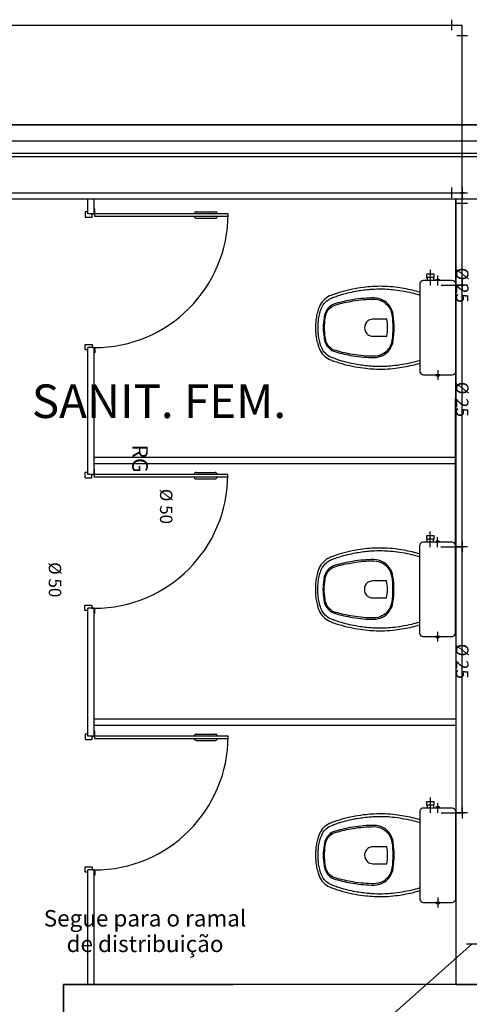
# Model space of a CAD drawing. Extents: x 432 to 211717, y 328 to 7651181.
# Drawn here: x 211558 to 211560, y 7651069 to 7651073 of the extents above; entities that cross this region are included whole.
import ezdxf
from ezdxf.enums import TextEntityAlignment as Align

# ---------------------------------------------------------------- set-up
doc = ezdxf.new("R2010")
doc.units = 0
doc.header["$MEASUREMENT"] = 0
doc.linetypes.add('DASHED2', pattern=[0.375, 0.25, -0.125])
doc.layers.get('0').update_dxf_attribs({"linetype": 'CONTINUOUS'})
doc.layers.add('HID-AF', color=72, linetype='AGUA FRIA')
doc.layers.add('HID-TXT', color=2, linetype='CONTINUOUS')
doc.styles.add('12075', font='romans.shx', dxfattribs={"height": 0.225})
doc.styles.add('REG80', font='romans.shx', dxfattribs={"height": 0.1})
doc.styles.get("Standard").update_dxf_attribs({"font": 'lucon.TTF', "height": 2})
doc.linetypes.add('AGUA FRIA', pattern='A,0.5,-0.2,["AF",Standard,S=0.1,R=0,X=-0.1,Y=-0.05],-0.2', length=0.9)

msp = doc.modelspace()

# ---------------------------------------------------------------- linework, layer by layer
at = {"color": 4}
for p, q in [((211560.0093, 7651073.2592, -0.03), (211560.0093, 7651073.2092, -0.03)), ((211557.8078, 7651073.2342, -0.03), (211560.0593, 7651073.2342, -0.03)), ((211560.0593, 7651072.4442, -0.03), (211560.0593, 7651073.2342, -0.03)), ((211560.0343, 7651073.1842, -0.03), (211560.0843, 7651073.1842, -0.03)), ((211560.0093, 7651072.4692, 1), (211560.0093, 7651072.4192, 1)), ((211560.0593, 7651072.4942, -0.005), (211560.0593, 7651072.4942, -0.055)), ((211560.0593, 7651072.4692, 0.95), (211560.0593, 7651072.4192, 0.95)), ((211560.0593, 7651072.4192, 0.02), (211560.0593, 7651072.4692, 0.02)), ((211556.6993, 7651072.4442, 1), (211560.0593, 7651072.4442, 1)), ((211560.0093, 7651072.4442, 0.975), (211560.0093, 7651072.4442, 1.025)), ((211560.0343, 7651072.4442, 0.95), (211560.0843, 7651072.4442, 0.95)), ((211560.0593, 7651069.523, 1), (211560.0593, 7651072.4442, 1)), ((211560.0593, 7651072.4442, 1), (211560.0593, 7651072.4442, -0.03)), ((211560.0343, 7651072.3942, 1), (211560.0843, 7651072.3942, 1)), ((211560.0593, 7651072.3942, 0.975), (211560.0593, 7651072.3942, 1.025)), ((211560.0593, 7651072.058, 1.025), (211560.0593, 7651072.058, 0.975)), ((211559.9593, 7651072.008, 0.15), (211560.0593, 7651072.008, 0.15)), ((211560.0093, 7651072.008, 0.125), (211560.0093, 7651072.008, 0.175)), ((211560.0843, 7651072.008, 0.2), (211560.0343, 7651072.008, 0.2)), ((211560.0593, 7651072.033, 0.95), (211560.0593, 7651071.983, 0.95)), ((211560.0593, 7651072.008, 0.15), (211560.0593, 7651072.008, 1)), ((211560.0593, 7651071.958, 1.025), (211560.0593, 7651071.958, 0.975)), ((211560.0582, 7651070.8252, 1.025), (211560.0582, 7651070.8252, 0.975)), ((211560.0582, 7651070.8002, 0.95), (211560.0582, 7651070.7502, 0.95)), ((211559.9582, 7651070.7752, 0.15), (211560.0582, 7651070.7752, 0.15)), ((211560.0082, 7651070.7752, 0.125), (211560.0082, 7651070.7752, 0.175)), ((211560.0832, 7651070.7752, 0.2), (211560.0332, 7651070.7752, 0.2)), ((211560.0582, 7651070.7752, 0.15), (211560.0582, 7651070.7752, 1)), ((211560.0582, 7651070.7252, 1.025), (211560.0582, 7651070.7252, 0.975)), ((211560.0593, 7651069.573, 1.025), (211560.0593, 7651069.573, 0.975)), ((211560.0593, 7651069.548, 0.95), (211560.0593, 7651069.498, 0.95)), ((211559.9593, 7651069.523, 0.15), (211560.0593, 7651069.523, 0.15)), ((211560.0093, 7651069.523, 0.125), (211560.0093, 7651069.523, 0.175)), ((211560.0843, 7651069.523, 0.2), (211560.0343, 7651069.523, 0.2)), ((211560.0593, 7651069.523, 0.15), (211560.0593, 7651069.523, 1)), ((211560.1288, 7651068.9047, 1.85), (211560.0788, 7651068.9047, 1.85))]:
    msp.add_line(p, q, dxfattribs=at)
for p, q in [((211556.5146, 7651072.7642, 0), (211584.7796, 7651072.7642, 0)), ((211563.6293, 7651072.7642, 0), (211556.7293, 7651072.7642, 0)), ((211584.4794, 7651072.6866, 0), (211556.6296, 7651072.6866, 0)), ((211556.6296, 7651072.6308, 0), (211584.4794, 7651072.6308, 0)), ((211556.6296, 7651072.6142, 0), (211584.6296, 7651072.6142, 0)), ((211563.6293, 7651072.4142, 0), (211556.7293, 7651072.4142, 0)), ((211558.2951, 7651072.3441, 0), (211558.2951, 7651072.4142, 0)), ((211558.3251, 7651072.3441, 0), (211558.3251, 7651072.4142, 0)), ((211560.0282, 7651070.5398, 0), (211560.0293, 7651072.4142, 0)), ((211560.0293, 7651072.4142, 0), (211560.0293, 7651068.7142, 0)), ((211560.1793, 7651072.4142, 0), (211560.0293, 7651072.4142, 0)), ((211560.0293, 7651072.4142, 0), (211560.0293, 7651068.7142, 0)), ((211558.3251, 7651072.3441, 0), (211558.2951, 7651072.3441, 0)), ((211558.8056, 7651072.3541, 0), (211558.8956, 7651072.3541, 0)), ((211558.8056, 7651072.3241, 0), (211558.8956, 7651072.3241, 0)), ((211559.9093, 7651072.0071, 0), (211559.9093, 7651072.0801, 0)), ((211559.9443, 7651072.0071, 0), (211559.9443, 7651072.0539, 0)), ((211558.294, 7651071.1161, 0), (211558.2951, 7651071.7141, 0)), ((211558.3251, 7651071.7141, 0), (211558.2951, 7651071.7141, 0)), ((211558.324, 7651071.1161, 0), (211558.3251, 7651071.7141, 0)), ((211559.9443, 7651071.6088, 0), (211559.9443, 7651071.562, 0)), ((211560.0293, 7651071.1961, 0), (211558.324, 7651071.1961, 0)), ((211560.0293, 7651071.1661, 0), (211558.324, 7651071.1661, 0)), ((211558.8045, 7651071.1261, 0), (211558.8945, 7651071.1261, 0)), ((211558.324, 7651071.1161, 0), (211558.294, 7651071.1161, 0)), ((211558.8045, 7651071.0961, 0), (211558.8945, 7651071.0961, 0)), ((211559.9082, 7651070.7743, 0), (211559.9082, 7651070.8473, 0)), ((211559.9432, 7651070.7743, 0), (211559.9432, 7651070.8212, 0)), ((211558.2951, 7651069.8835, 0), (211558.294, 7651070.4861, 0)), ((211558.324, 7651070.4861, 0), (211558.294, 7651070.4861, 0)), ((211558.3251, 7651069.8835, 0), (211558.324, 7651070.4861, 0)), ((211559.9432, 7651070.376, 0), (211559.9432, 7651070.3292, 0)), ((211560.0293, 7651069.9635, 0), (211558.3251, 7651069.9635, 0)), ((211560.0293, 7651069.9335, 0), (211558.3251, 7651069.9335, 0)), ((211558.3251, 7651069.8835, 0), (211558.2951, 7651069.8835, 0)), ((211558.8056, 7651069.8935, 0), (211558.8956, 7651069.8935, 0)), ((211558.8056, 7651069.8635, 0), (211558.8956, 7651069.8635, 0)), ((211559.9093, 7651069.5221, 0), (211559.9093, 7651069.5951, 0)), ((211559.9443, 7651069.5221, 0), (211559.9443, 7651069.5689, 0)), ((211558.2951, 7651068.7142, 0), (211558.2951, 7651069.2535, 0)), ((211558.3251, 7651069.2535, 0), (211558.2951, 7651069.2535, 0)), ((211558.3251, 7651068.7142, 0), (211558.3251, 7651069.2535, 0)), ((211559.9443, 7651069.1238, 0), (211559.9443, 7651069.077, 0)), ((211558.1793, 7651068.7142, 0), (211558.9793, 7651068.7142, 0)), ((211558.1793, 7651066.5642, 0), (211558.1793, 7651068.7142, 0)), ((211560.1793, 7651068.7142, 0), (211558.1793, 7651068.7142, 0)), ((211558.1793, 7651068.7142, 0), (211558.1793, 7651066.5642, 0)), ((211560.0293, 7651068.7142, 0), (211560.1793, 7651068.7142, 0))]:
    msp.add_line(p, q)
at = {"color": 1}
for p, q in [((211560.0693, 7651072.4442, 0), (211560.0493, 7651072.4442, 0)), ((211560.0593, 7651072.4342, 0), (211560.0593, 7651072.4542, 0)), ((211560.0493, 7651072.008, 0), (211560.0693, 7651072.008, 0)), ((211560.0593, 7651072.018, 0), (211560.0593, 7651071.998, 0)), ((211560.0482, 7651070.7752, 0), (211560.0682, 7651070.7752, 0)), ((211560.0582, 7651070.7852, 0), (211560.0582, 7651070.7652, 0)), ((211560.0493, 7651069.523, 0), (211560.0693, 7651069.523, 0)), ((211560.0593, 7651069.533, 0), (211560.0593, 7651069.513, 0))]:
    msp.add_line(p, q, dxfattribs=at)
at = {"elevation": 0}
for points in [[(211558.2951, 7651072.3541), (211558.2836, 7651072.3541, 0.414214), (211558.2821, 7651072.3526), (211558.2821, 7651072.3306, 0.414214), (211558.2836, 7651072.3291), (211558.3136, 7651072.3291, 0.414214), (211558.3151, 7651072.3306), (211558.3151, 7651072.3441), (211558.3256, 7651072.3441, 0.414214), (211558.3271, 7651072.3456), (211558.3271, 7651072.3676, 0.414214), (211558.3256, 7651072.3691), (211558.3251, 7651072.3691)], [(211559.8593, 7651071.975, -0.003882), (211559.8243, 7651071.9845, 0.024258), (211559.7443, 7651071.9985, 0.02486), (211559.6943, 7651072.0025, 0.033324), (211559.6443, 7651072.002, 0.02486), (211559.6043, 7651071.999, 0.012268), (211559.5543, 7651071.992, 0.015806), (211559.5043, 7651071.9805, 0.026699), (211559.4543, 7651071.965, 0.021919), (211559.4343, 7651071.9575, 0.174675), (211559.3858, 7651071.908, 0.045452), (211559.3763, 7651071.878, 0.022856), (211559.3731, 7651071.8651, 0.041289), (211559.3691, 7651071.8384, 0.052091), (211559.3687, 7651071.8308, 0.04333), (211559.3683, 7651071.808, 0.04333), (211559.3687, 7651071.7851, 0.052091), (211559.3691, 7651071.7776, 0.041289), (211559.3731, 7651071.7508, 0.022856), (211559.3763, 7651071.738, 0.045452), (211559.3858, 7651071.708, 0.174675), (211559.4343, 7651071.6585, 0.021919), (211559.4543, 7651071.651, 0.026699), (211559.5043, 7651071.6355, 0.015806), (211559.5543, 7651071.624, 0.012268), (211559.6043, 7651071.617, 0.02486), (211559.6443, 7651071.614, 0.033324), (211559.6943, 7651071.6135, 0.02486), (211559.7443, 7651071.6175, 0.024258), (211559.8243, 7651071.6315, -0.003882), (211559.8593, 7651071.641)], [(211559.8562, 7651071.6526, 0.003849), (211559.8213, 7651071.6431, -0.027799), (211559.7309, 7651071.628, -0.018883), (211559.6938, 7651071.6254, -0.033646), (211559.6449, 7651071.6259, -0.016781), (211559.6186, 7651071.6275, -0.015438), (211559.5564, 7651071.6358, -0.023716), (211559.4828, 7651071.6539, -0.013571), (211559.4582, 7651071.6623, -0.02186), (211559.4392, 7651071.6694, -0.173345), (211559.3968, 7651071.7128, -0.045814), (211559.3879, 7651071.7409, -0.024058), (211559.3848, 7651071.7534, -0.042614), (211559.381, 7651071.7789, -0.066108), (211559.3807, 7651071.7854, -0.047154), (211559.3803, 7651071.808, -0.047154), (211559.3807, 7651071.8305, -0.066108), (211559.381, 7651071.837, -0.042614), (211559.3848, 7651071.8625, -0.024058), (211559.3879, 7651071.875, -0.045814), (211559.3968, 7651071.9031, -0.173345), (211559.4392, 7651071.9465, -0.02186), (211559.4582, 7651071.9536, -0.013571), (211559.4828, 7651071.962, -0.023716), (211559.5564, 7651071.9802, -0.015438), (211559.6186, 7651071.9885, -0.016781), (211559.6449, 7651071.99, -0.033646), (211559.6938, 7651071.9905, -0.018883), (211559.7309, 7651071.988, -0.027799), (211559.8213, 7651071.9728, 0.003849), (211559.8562, 7651071.9634)], [(211558.2951, 7651071.7041), (211558.2836, 7651071.7041, -0.414214), (211558.2821, 7651071.7056), (211558.2821, 7651071.7276, -0.414214), (211558.2836, 7651071.7291), (211558.3136, 7651071.7291, -0.414214), (211558.3151, 7651071.7276), (211558.3151, 7651071.7141), (211558.3256, 7651071.7141, -0.414214), (211558.3271, 7651071.7126), (211558.3271, 7651071.6906, -0.414214), (211558.3256, 7651071.6891), (211558.3251, 7651071.6891)], [(211558.294, 7651071.1261), (211558.2825, 7651071.1261, 0.414214), (211558.281, 7651071.1246), (211558.281, 7651071.1026, 0.414214), (211558.2825, 7651071.1011), (211558.3125, 7651071.1011, 0.414214), (211558.314, 7651071.1026), (211558.314, 7651071.1161), (211558.3245, 7651071.1161, 0.414214), (211558.326, 7651071.1176), (211558.326, 7651071.1396, 0.414214), (211558.3245, 7651071.1411), (211558.324, 7651071.1411)], [(211559.8582, 7651070.7422, -0.003882), (211559.8232, 7651070.7517, 0.024258), (211559.7432, 7651070.7657, 0.02486), (211559.6932, 7651070.7697, 0.033324), (211559.6432, 7651070.7692, 0.02486), (211559.6032, 7651070.7662, 0.012268), (211559.5532, 7651070.7592, 0.015806), (211559.5032, 7651070.7477, 0.026699), (211559.4532, 7651070.7322, 0.021919), (211559.4332, 7651070.7247, 0.174675), (211559.3847, 7651070.6752, 0.045452), (211559.3752, 7651070.6452, 0.022856), (211559.3721, 7651070.6323, 0.041289), (211559.368, 7651070.6056, 0.052091), (211559.3676, 7651070.598, 0.04333), (211559.3672, 7651070.5752, 0.04333), (211559.3676, 7651070.5524, 0.052091), (211559.368, 7651070.5448, 0.041289), (211559.3721, 7651070.5181, 0.022856), (211559.3752, 7651070.5052, 0.045452), (211559.3847, 7651070.4752, 0.174675), (211559.4332, 7651070.4257, 0.021919), (211559.4532, 7651070.4182, 0.026699), (211559.5032, 7651070.4027, 0.015806), (211559.5532, 7651070.3912, 0.012268), (211559.6032, 7651070.3842, 0.02486), (211559.6432, 7651070.3812, 0.033324), (211559.6932, 7651070.3807, 0.02486), (211559.7432, 7651070.3847, 0.024258), (211559.8232, 7651070.3987, -0.003882), (211559.8582, 7651070.4082)], [(211559.8552, 7651070.4198, 0.003849), (211559.8203, 7651070.4103, -0.027799), (211559.7298, 7651070.3952, -0.018883), (211559.6927, 7651070.3927, -0.033646), (211559.6438, 7651070.3932, -0.016781), (211559.6176, 7651070.3947, -0.015438), (211559.5554, 7651070.403, -0.023716), (211559.4817, 7651070.4212, -0.013571), (211559.4572, 7651070.4295, -0.02186), (211559.4382, 7651070.4366, -0.173345), (211559.3957, 7651070.48, -0.045814), (211559.3868, 7651070.5082, -0.024058), (211559.3838, 7651070.5206, -0.042614), (211559.38, 7651070.5461, -0.066108), (211559.3797, 7651070.5526, -0.047154), (211559.3792, 7651070.5752, -0.047154), (211559.3797, 7651070.5977, -0.066108), (211559.38, 7651070.6042, -0.042614), (211559.3838, 7651070.6298, -0.024058), (211559.3868, 7651070.6422, -0.045814), (211559.3957, 7651070.6704, -0.173345), (211559.4382, 7651070.7137, -0.02186), (211559.4572, 7651070.7208, -0.013571), (211559.4817, 7651070.7292, -0.023716), (211559.5554, 7651070.7474, -0.015438), (211559.6176, 7651070.7557, -0.016781), (211559.6438, 7651070.7572, -0.033646), (211559.6927, 7651070.7577, -0.018883), (211559.7298, 7651070.7552, -0.027799), (211559.8203, 7651070.74, 0.003849), (211559.8552, 7651070.7306)], [(211558.294, 7651070.4761), (211558.2825, 7651070.4761, -0.414214), (211558.281, 7651070.4776), (211558.281, 7651070.4996, -0.414214), (211558.2825, 7651070.5011), (211558.3125, 7651070.5011, -0.414214), (211558.314, 7651070.4996), (211558.314, 7651070.4861), (211558.3245, 7651070.4861, -0.414214), (211558.326, 7651070.4846), (211558.326, 7651070.4626, -0.414214), (211558.3245, 7651070.4611), (211558.324, 7651070.4611)], [(211558.2951, 7651069.8935), (211558.2836, 7651069.8935, 0.414214), (211558.2821, 7651069.892), (211558.2821, 7651069.87, 0.414214), (211558.2836, 7651069.8685), (211558.3136, 7651069.8685, 0.414214), (211558.3151, 7651069.87), (211558.3151, 7651069.8835), (211558.3256, 7651069.8835, 0.414214), (211558.3271, 7651069.885), (211558.3271, 7651069.907, 0.414214), (211558.3256, 7651069.9085), (211558.3251, 7651069.9085)], [(211559.8593, 7651069.49, -0.003882), (211559.8243, 7651069.4995, 0.024258), (211559.7443, 7651069.5135, 0.02486), (211559.6943, 7651069.5175, 0.033324), (211559.6443, 7651069.517, 0.02486), (211559.6043, 7651069.514, 0.012268), (211559.5543, 7651069.507, 0.015806), (211559.5043, 7651069.4955, 0.026699), (211559.4543, 7651069.48, 0.021919), (211559.4343, 7651069.4725, 0.174675), (211559.3858, 7651069.423, 0.045452), (211559.3763, 7651069.393, 0.022856), (211559.3731, 7651069.3801, 0.041289), (211559.3691, 7651069.3534, 0.052091), (211559.3687, 7651069.3458, 0.04333), (211559.3683, 7651069.323, 0.04333), (211559.3687, 7651069.3001, 0.052091), (211559.3691, 7651069.2926, 0.041289), (211559.3731, 7651069.2658, 0.022856), (211559.3763, 7651069.253, 0.045452), (211559.3858, 7651069.223, 0.174675), (211559.4343, 7651069.1735, 0.021919), (211559.4543, 7651069.166, 0.026699), (211559.5043, 7651069.1505, 0.015806), (211559.5543, 7651069.139, 0.012268), (211559.6043, 7651069.132, 0.02486), (211559.6443, 7651069.129, 0.033324), (211559.6943, 7651069.1285, 0.02486), (211559.7443, 7651069.1325, 0.024258), (211559.8243, 7651069.1465, -0.003882), (211559.8593, 7651069.156)], [(211559.8562, 7651069.1676, 0.003849), (211559.8213, 7651069.1581, -0.027799), (211559.7309, 7651069.143, -0.018883), (211559.6938, 7651069.1405, -0.033646), (211559.6449, 7651069.141, -0.016781), (211559.6186, 7651069.1425, -0.015438), (211559.5564, 7651069.1508, -0.023716), (211559.4828, 7651069.169, -0.013571), (211559.4582, 7651069.1773, -0.02186), (211559.4392, 7651069.1844, -0.173345), (211559.3968, 7651069.2278, -0.045814), (211559.3879, 7651069.2559, -0.024058), (211559.3848, 7651069.2684, -0.042614), (211559.381, 7651069.2939, -0.066108), (211559.3807, 7651069.3004, -0.047154), (211559.3803, 7651069.323, -0.047154), (211559.3807, 7651069.3455, -0.066108), (211559.381, 7651069.352, -0.042614), (211559.3848, 7651069.3775, -0.024058), (211559.3879, 7651069.39, -0.045814), (211559.3968, 7651069.4181, -0.173345), (211559.4392, 7651069.4615, -0.02186), (211559.4582, 7651069.4686, -0.013571), (211559.4828, 7651069.477, -0.023716), (211559.5564, 7651069.4952, -0.015438), (211559.6186, 7651069.5035, -0.016781), (211559.6449, 7651069.505, -0.033646), (211559.6938, 7651069.5055, -0.018883), (211559.7309, 7651069.503, -0.027799), (211559.8213, 7651069.4878, 0.003849), (211559.8562, 7651069.4784)], [(211558.2951, 7651069.2435), (211558.2836, 7651069.2435, -0.414214), (211558.2821, 7651069.245), (211558.2821, 7651069.267, -0.414214), (211558.2836, 7651069.2685), (211558.3136, 7651069.2685, -0.414214), (211558.3151, 7651069.267), (211558.3151, 7651069.2535), (211558.3256, 7651069.2535, -0.414214), (211558.3271, 7651069.252), (211558.3271, 7651069.23, -0.414214), (211558.3256, 7651069.2285), (211558.3251, 7651069.2285)]]:
    msp.add_lwpolyline(points, format="xyb", dxfattribs=at)
for points in [[(211558.9556, 7651072.3441), (211558.3256, 7651072.3441), (211558.3256, 7651072.3341), (211558.9556, 7651072.3341)], [(211558.9545, 7651071.1161), (211558.3245, 7651071.1161), (211558.3245, 7651071.1061), (211558.9545, 7651071.1061)], [(211558.9556, 7651069.8835), (211558.3256, 7651069.8835), (211558.3256, 7651069.8735), (211558.9556, 7651069.8735)]]:
    msp.add_lwpolyline(points, close=True, dxfattribs=at)
for points in [[(211559.8593, 7651071.808), (211559.8593, 7651071.603, 0.059373), (211559.8598, 7651071.5981, 0.333509), (211559.8753, 7651071.586), (211559.8938, 7651071.586), (211559.9248, 7651071.586), (211559.9353, 7651071.586), (211559.9353, 7651071.5831, 0.252251), (211559.9354, 7651071.5829, 0.160103), (211559.9443, 7651071.58, 0.160103), (211559.9532, 7651071.5829, 0.252251), (211559.9533, 7651071.5831), (211559.9533, 7651071.586), (211560.0123, 7651071.586, 0.327853), (211560.029, 7651071.601, 0.087637), (211560.0293, 7651071.6041), (211560.0293, 7651071.808), (211560.0293, 7651072.0118, 0.087637), (211560.029, 7651072.0149, 0.327853), (211560.0123, 7651072.03), (211559.9533, 7651072.03), (211559.9533, 7651072.0328, 0.252251), (211559.9532, 7651072.033, 0.160103), (211559.9443, 7651072.036, 0.160103), (211559.9354, 7651072.033, 0.252251), (211559.9353, 7651072.0328), (211559.9353, 7651072.03), (211559.9248, 7651072.03), (211559.9248, 7651072.044), (211559.9273, 7651072.044), (211559.9273, 7651072.06), (211559.9093, 7651072.06), (211559.8913, 7651072.06), (211559.8913, 7651072.044), (211559.8938, 7651072.044), (211559.8938, 7651072.03), (211559.8753, 7651072.03, 0.333509), (211559.8598, 7651072.0178, 0.059373), (211559.8593, 7651072.013)], [(211559.7383, 7651071.808, 0.041331), (211559.7337, 7651071.8688, 0.129345), (211559.7166, 7651071.9115, 0.234638), (211559.6443, 7651071.9485, 0.044666), (211559.5433, 7651071.9399, 0.031515), (211559.4628, 7651071.9218, 0.151063), (211559.43, 7651071.9032, 0.148094), (211559.41, 7651071.8667, 0.031073), (211559.4079, 7651071.8531, 0.035055), (211559.4038, 7651071.808, 0.035055), (211559.4079, 7651071.7628, 0.031073), (211559.41, 7651071.7492, 0.148094), (211559.43, 7651071.7128, 0.151063), (211559.4628, 7651071.6941, 0.031515), (211559.5433, 7651071.676, 0.044666), (211559.6443, 7651071.6675, 0.234638), (211559.7166, 7651071.7044, 0.129345), (211559.7337, 7651071.7471, 0.041331)], [(211559.7323, 7651071.808, -0.041434), (211559.7278, 7651071.748, -0.129651), (211559.7118, 7651071.708, -0.234583), (211559.6443, 7651071.6735, -0.044678), (211559.5443, 7651071.682, -0.031614), (211559.4643, 7651071.7, -0.152477), (211559.4343, 7651071.717, -0.148725), (211559.4159, 7651071.7505, -0.031624), (211559.4138, 7651071.7636, -0.035113), (211559.4098, 7651071.808, -0.035113), (211559.4138, 7651071.8523, -0.031624), (211559.4159, 7651071.8655, -0.148725), (211559.4343, 7651071.899, -0.152477), (211559.4643, 7651071.916, -0.031614), (211559.5443, 7651071.934, -0.044678), (211559.6443, 7651071.9425, -0.234583), (211559.7118, 7651071.908, -0.129651), (211559.7278, 7651071.868, -0.041434)], [(211559.6383, 7651071.848, 0.164444), (211559.6143, 7651071.84, 0.245936), (211559.5993, 7651071.808, 0.245936), (211559.6143, 7651071.776, 0.164444), (211559.6383, 7651071.768), (211559.7033, 7651071.768, 0.108885), (211559.7033, 7651071.848)], [(211559.8582, 7651070.5752), (211559.8582, 7651070.3702, 0.059373), (211559.8588, 7651070.3653, 0.333509), (211559.8742, 7651070.3532), (211559.8927, 7651070.3532), (211559.9237, 7651070.3532), (211559.9342, 7651070.3532), (211559.9342, 7651070.3503, 0.252251), (211559.9343, 7651070.3501, 0.160103), (211559.9432, 7651070.3472, 0.160103), (211559.9521, 7651070.3501, 0.252251), (211559.9522, 7651070.3503), (211559.9522, 7651070.3532), (211560.0112, 7651070.3532, 0.327853), (211560.0279, 7651070.3682, 0.087637), (211560.0282, 7651070.3713), (211560.0282, 7651070.5752), (211560.0282, 7651070.779, 0.087637), (211560.0279, 7651070.7821, 0.327853), (211560.0112, 7651070.7972), (211559.9522, 7651070.7972), (211559.9522, 7651070.8, 0.252251), (211559.9521, 7651070.8003, 0.160103), (211559.9432, 7651070.8032, 0.160103), (211559.9343, 7651070.8003, 0.252251), (211559.9342, 7651070.8), (211559.9342, 7651070.7972), (211559.9237, 7651070.7972), (211559.9237, 7651070.8112), (211559.9262, 7651070.8112), (211559.9262, 7651070.8272), (211559.9082, 7651070.8272), (211559.8902, 7651070.8272), (211559.8902, 7651070.8112), (211559.8927, 7651070.8112), (211559.8927, 7651070.7972), (211559.8742, 7651070.7972, 0.333509), (211559.8588, 7651070.785, 0.059373), (211559.8582, 7651070.7802)], [(211559.7372, 7651070.5752, 0.041331), (211559.7327, 7651070.636, 0.129345), (211559.7155, 7651070.6787, 0.234638), (211559.6433, 7651070.7157, 0.044666), (211559.5422, 7651070.7071, 0.031515), (211559.4617, 7651070.689, 0.151063), (211559.4289, 7651070.6704, 0.148094), (211559.409, 7651070.6339, 0.031073), (211559.4068, 7651070.6203, 0.035055), (211559.4027, 7651070.5752, 0.035055), (211559.4068, 7651070.53, 0.031073), (211559.409, 7651070.5164, 0.148094), (211559.4289, 7651070.48, 0.151063), (211559.4617, 7651070.4614, 0.031515), (211559.5422, 7651070.4433, 0.044666), (211559.6433, 7651070.4347, 0.234638), (211559.7155, 7651070.4716, 0.129345), (211559.7327, 7651070.5143, 0.041331)], [(211559.7312, 7651070.5752, -0.041434), (211559.7267, 7651070.5152, -0.129651), (211559.7107, 7651070.4752, -0.234583), (211559.6432, 7651070.4407, -0.044678), (211559.5432, 7651070.4492, -0.031614), (211559.4632, 7651070.4672, -0.152477), (211559.4332, 7651070.4842, -0.148725), (211559.4148, 7651070.5177, -0.031624), (211559.4128, 7651070.5308, -0.035113), (211559.4087, 7651070.5752, -0.035113), (211559.4128, 7651070.6196, -0.031624), (211559.4148, 7651070.6327, -0.148725), (211559.4332, 7651070.6662, -0.152477), (211559.4632, 7651070.6832, -0.031614), (211559.5432, 7651070.7012, -0.044678), (211559.6432, 7651070.7097, -0.234583), (211559.7107, 7651070.6752, -0.129651), (211559.7267, 7651070.6352, -0.041434)], [(211559.6372, 7651070.6152, 0.164444), (211559.6132, 7651070.6072, 0.245936), (211559.5982, 7651070.5752, 0.245936), (211559.6132, 7651070.5432, 0.164444), (211559.6372, 7651070.5352), (211559.7022, 7651070.5352, 0.108885), (211559.7022, 7651070.6152)], [(211559.8593, 7651069.323), (211559.8593, 7651069.118, 0.059373), (211559.8598, 7651069.1131, 0.333509), (211559.8753, 7651069.101), (211559.8938, 7651069.101), (211559.9248, 7651069.101), (211559.9353, 7651069.101), (211559.9353, 7651069.0981, 0.252251), (211559.9354, 7651069.0979, 0.160103), (211559.9443, 7651069.095, 0.160103), (211559.9532, 7651069.0979, 0.252251), (211559.9533, 7651069.0981), (211559.9533, 7651069.101), (211560.0123, 7651069.101, 0.327853), (211560.029, 7651069.116, 0.087637), (211560.0293, 7651069.1191), (211560.0293, 7651069.323), (211560.0293, 7651069.5268, 0.087637), (211560.029, 7651069.5299, 0.327853), (211560.0123, 7651069.545), (211559.9533, 7651069.545), (211559.9533, 7651069.5478, 0.252251), (211559.9532, 7651069.548, 0.160103), (211559.9443, 7651069.551, 0.160103), (211559.9354, 7651069.548, 0.252251), (211559.9353, 7651069.5478), (211559.9353, 7651069.545), (211559.9248, 7651069.545), (211559.9248, 7651069.559), (211559.9273, 7651069.559), (211559.9273, 7651069.575), (211559.9093, 7651069.575), (211559.8913, 7651069.575), (211559.8913, 7651069.559), (211559.8938, 7651069.559), (211559.8938, 7651069.545), (211559.8753, 7651069.545, 0.333509), (211559.8598, 7651069.5328, 0.059373), (211559.8593, 7651069.528)], [(211559.7383, 7651069.323, 0.041331), (211559.7337, 7651069.3838, 0.129345), (211559.7166, 7651069.4265, 0.234638), (211559.6443, 7651069.4635, 0.044666), (211559.5433, 7651069.4549, 0.031515), (211559.4628, 7651069.4368, 0.151063), (211559.43, 7651069.4182, 0.148094), (211559.41, 7651069.3817, 0.031073), (211559.4079, 7651069.3681, 0.035055), (211559.4038, 7651069.323, 0.035055), (211559.4079, 7651069.2778, 0.031073), (211559.41, 7651069.2642, 0.148094), (211559.43, 7651069.2278, 0.151063), (211559.4628, 7651069.2091, 0.031515), (211559.5433, 7651069.191, 0.044666), (211559.6443, 7651069.1825, 0.234638), (211559.7166, 7651069.2194, 0.129345), (211559.7337, 7651069.2621, 0.041331)], [(211559.7323, 7651069.323, -0.041434), (211559.7278, 7651069.263, -0.129651), (211559.7118, 7651069.223, -0.234583), (211559.6443, 7651069.1885, -0.044678), (211559.5443, 7651069.197, -0.031614), (211559.4643, 7651069.215, -0.152477), (211559.4343, 7651069.232, -0.148725), (211559.4159, 7651069.2655, -0.031624), (211559.4138, 7651069.2786, -0.035113), (211559.4098, 7651069.323, -0.035113), (211559.4138, 7651069.3673, -0.031624), (211559.4159, 7651069.3805, -0.148725), (211559.4343, 7651069.414, -0.152477), (211559.4643, 7651069.431, -0.031614), (211559.5443, 7651069.449, -0.044678), (211559.6443, 7651069.4575, -0.234583), (211559.7118, 7651069.423, -0.129651), (211559.7278, 7651069.383, -0.041434)], [(211559.6383, 7651069.363, 0.164444), (211559.6143, 7651069.355, 0.245936), (211559.5993, 7651069.323, 0.245936), (211559.6143, 7651069.291, 0.164444), (211559.6383, 7651069.283), (211559.7033, 7651069.283, 0.108885), (211559.7033, 7651069.363)]]:
    msp.add_lwpolyline(points, format="xyb", close=True, dxfattribs=at)
for points in [[(211559.9248, 7651072.044), (211559.9093, 7651072.044), (211559.8938, 7651072.044)], [(211559.9248, 7651072.03), (211559.8938, 7651072.03)], [(211559.9533, 7651072.03), (211559.9353, 7651072.03)], [(211559.9363, 7651072.0325), (211559.9443, 7651072.0325), (211559.9523, 7651072.0325)], [(211559.9533, 7651071.586), (211559.9353, 7651071.586)], [(211559.9363, 7651071.5835), (211559.9443, 7651071.5835), (211559.9523, 7651071.5835)], [(211559.9237, 7651070.8112), (211559.9082, 7651070.8112), (211559.8927, 7651070.8112)], [(211559.9237, 7651070.7972), (211559.8927, 7651070.7972)], [(211559.9522, 7651070.7972), (211559.9342, 7651070.7972)], [(211559.9352, 7651070.7997), (211559.9432, 7651070.7997), (211559.9512, 7651070.7997)], [(211559.9522, 7651070.3532), (211559.9342, 7651070.3532)], [(211559.9352, 7651070.3507), (211559.9432, 7651070.3507), (211559.9512, 7651070.3507)], [(211559.9248, 7651069.559), (211559.9093, 7651069.559), (211559.8938, 7651069.559)], [(211559.9248, 7651069.545), (211559.8938, 7651069.545)], [(211559.9533, 7651069.545), (211559.9353, 7651069.545)], [(211559.9363, 7651069.5475), (211559.9443, 7651069.5475), (211559.9523, 7651069.5475)], [(211559.9533, 7651069.101), (211559.9353, 7651069.101)], [(211559.9363, 7651069.0985), (211559.9443, 7651069.0985), (211559.9523, 7651069.0985)]]:
    msp.add_lwpolyline(points, dxfattribs=at)
for centre, radius, start, end in [((211558.3256, 7651072.3441, 0), 0.63, 270, 0), ((211558.8056, 7651072.3441, 0), 0.01, 90, 180), ((211558.8056, 7651072.3341, 0), 0.01, 180, 270), ((211558.8956, 7651072.3441, 0), 0.01, 0, 90), ((211558.8956, 7651072.3341, 0), 0.01, 270, 0), ((211558.8045, 7651071.1161, 0), 0.01, 90, 180), ((211558.8945, 7651071.1161, 0), 0.01, 0, 90), ((211558.3245, 7651071.1161, 0), 0.63, 270, 0), ((211558.8045, 7651071.1061, 0), 0.01, 180, 270), ((211558.8945, 7651071.1061, 0), 0.01, 270, 0), ((211558.3256, 7651069.8835, 0), 0.63, 270, 0), ((211558.8056, 7651069.8835, 0), 0.01, 90, 180), ((211558.8056, 7651069.8735, 0), 0.01, 180, 270), ((211558.8956, 7651069.8835, 0), 0.01, 0, 90), ((211558.8956, 7651069.8735, 0), 0.01, 270, 0)]:
    msp.add_arc(centre, radius, start, end)
at = {"layer": 'HID-AF', "color": 0, "linetype": 'DASHED2', "ltscale": 0.3}
for p, q in [((211560.0593, 7651072.008, 0), (211560.0593, 7651072.008, 0.15)), ((211560.0582, 7651070.7752, 0), (211560.0582, 7651070.7752, 0.15)), ((211560.0593, 7651069.523, 0), (211560.0593, 7651069.523, 0.15))]:
    msp.add_line(p, q, dxfattribs=at)
at = {"layer": 'HID-TXT', "color": 1, "lineweight": 9}
msp.add_line((211560.1038, 7651068.9047, 0), (211559.1486, 7651068.0568, 0), dxfattribs=at)

# ---------------------------------------------------------------- texts
at = {"style": '12075'}
msp.add_text('SANIT. FEM.', height=0.158207, dxfattribs=at).set_placement((211558.0308, 7651071.4618, 0), align=Align.MIDDLE_LEFT)
msp.add_text('RG', height=0.07299, rotation=270).set_placement((211558.5042, 7651071.257, 0))
at = {"layer": 'HID-TXT', "color": 1, "lineweight": 9, "style": 'REG80'}
for s, height, rotation, p in [('%%C 25', 0.05852, 270, (211560.0593, 7651072.008, 0.6421)), ('%%C 25', 0.05852, 270, (211560.0593, 7651071.4704, 0.6421)), ('%%C 50', 0.05852, 270, (211558.6641, 7651070.9662)), ('%%C 50', 0.05852, 270, (211558.1399, 7651070.6208)), ('%%C 25', 0.05852, 270, (211560.0593, 7651070.2364, 0.6421)), ('Segue para o ramal', 0.077655, 0, (211558.5643, 7651069.0259, -0.0225)), ('de distribuição', 0.077655, 0, (211558.5643, 7651068.9055, -0.0225))]:
    msp.add_text(s, height=height, rotation=rotation, dxfattribs=at).set_placement(p, align=Align.MIDDLE_CENTER)

doc.saveas('drawing.dxf')
